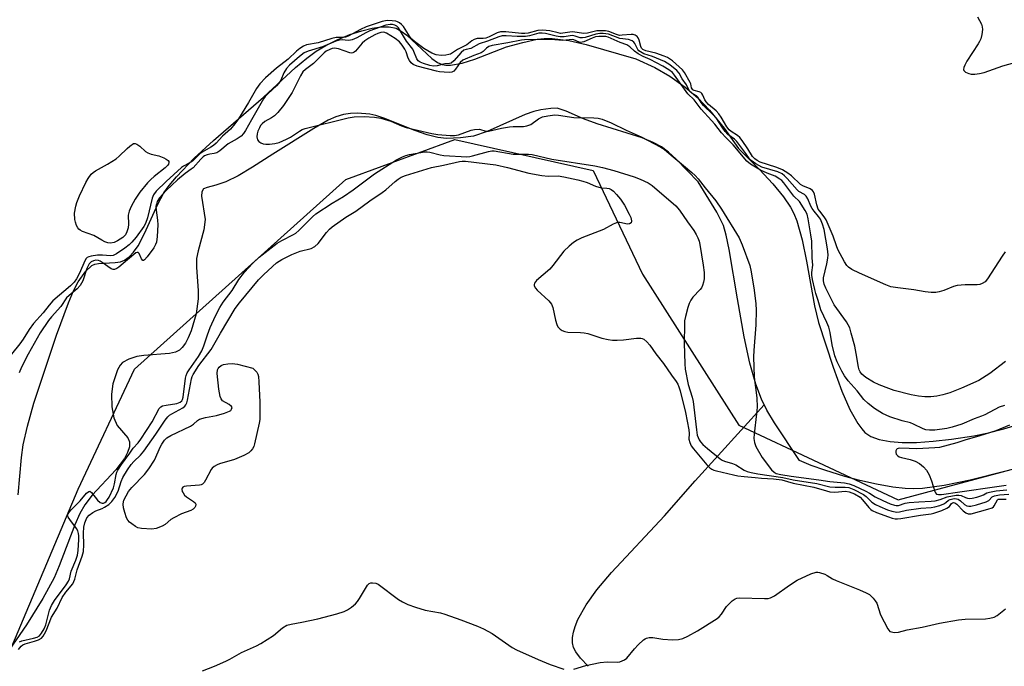
# Model space of a CAD drawing. Units: inches. Extents: x 1279769 to 1285769, y 581448 to 585448.
# Drawn here: x 1282881 to 1283193, y 582307 to 582512 of the extents above; entities that cross this region are included whole.
import ezdxf

# ---------------------------------------------------------------- set-up
doc = ezdxf.new("R2010")
doc.units = ezdxf.units.IN
doc.header["$MEASUREMENT"] = 0
for name, color, linetype in [('HYDRO-Single Line Stream', 4, 'Continuous'), ('HYDRO-Stream Poly Centerlines', 142, 'Continuous'), ('HYDRO-Water Body', 4, 'Continuous'), ('NTRL-Trees', 3, 'Continuous'), ('Undefined', 1, 'Continuous')]:
    doc.layers.add(name, color=color, linetype=linetype)

msp = doc.modelspace()

# ---------------------------------------------------------------- linework, layer by layer
at = {"layer": 'HYDRO-Single Line Stream'}
msp.add_lwpolyline([(1283060.86, 582307.01), (1283058.43, 582309.57), (1283056.92, 582311.58), (1283056.27, 582312.99), (1283055.95, 582314.51), (1283055.93, 582316.14), (1283056.19, 582317.86), (1283056.7, 582319.67), (1283057.59, 582321.86), (1283060.19, 582326.48), (1283063.63, 582331.27), (1283068.22, 582336.79), (1283085.06, 582354.78), (1283094.81, 582365.86), (1283116.68, 582389.98)], dxfattribs=at)
at = {"layer": 'HYDRO-Stream Poly Centerlines'}
for points in [[(1282880.17, 582361.39), (1282881.16, 582373.21), (1282881.72, 582377.3), (1282883.05, 582383.16), (1282885.14, 582390.47), (1282892.3, 582412.07), (1282896.04, 582422.32), (1282897.67, 582426.1), (1282899.15, 582428.96), (1282901.55, 582432.32), (1282903.51, 582434.17), (1282904.43, 582434.56), (1282905.58, 582434.8), (1282910.92, 582435.06), (1282912.56, 582435.3), (1282913.86, 582435.83), (1282915.33, 582436.88), (1282916.68, 582438.32), (1282918.15, 582440.39), (1282920.24, 582444.24), (1282924.42, 582453.56), (1282926.35, 582457.17), (1282928.03, 582459.54), (1282930.29, 582462.29), (1282935.99, 582468.19), (1282942.07, 582473.75), (1282957.93, 582487.49), (1282968.07, 582496.89), (1282971.64, 582499.91), (1282974.64, 582502.14), (1282977.64, 582503.96), (1282981.28, 582505.75), (1282985.29, 582507.39), (1282989.07, 582508.62), (1282992.43, 582509.42), (1282995.26, 582509.8), (1282997.8, 582509.81), (1282999.94, 582509.37), (1283001.59, 582508.51), (1283003.38, 582507.15), (1283011.34, 582499.78), (1283013.14, 582498.52), (1283014.53, 582497.87), (1283015.69, 582497.64), (1283017.27, 582497.63), (1283020.91, 582498.31), (1283024.89, 582499.62), (1283034.93, 582503.5), (1283040.16, 582504.92), (1283044.75, 582505.93), (1283046.93, 582506.17), (1283049.42, 582506.18), (1283054.71, 582505.5), (1283060.2, 582504.19), (1283076.03, 582499.74), (1283082.06, 582496.95), (1283086.82, 582494.19), (1283091.61, 582490.7), (1283095.69, 582487.3), (1283099.39, 582483.37), (1283103.96, 582477.72), (1283108.57, 582471.3), (1283115.19, 582464.64), (1283119.48, 582460.03), (1283122.84, 582455.92), (1283125.06, 582452.61), (1283126.08, 582450.59), (1283126.99, 582448.27), (1283128.73, 582442.25), (1283130.14, 582435.53), (1283132.69, 582421.31), (1283133.91, 582416.02), (1283138.57, 582401.91), (1283141.35, 582394.33), (1283143.89, 582388.49), (1283146.38, 582384), (1283147.6, 582382.33), (1283148.65, 582381.2), (1283150.53, 582379.92), (1283153.17, 582378.92), (1283156.61, 582378.27), (1283160.48, 582377.99), (1283164.96, 582378.02), (1283170.25, 582378.4), (1283176.03, 582379.08), (1283183.19, 582380.16), (1283187.33, 582380.98), (1283192.72, 582382.34), (1283206.03, 582386.32)], [(1283192.94, 582368.84), (1283182, 582366.09), (1283173.8, 582364.4), (1283166.87, 582363.46), (1283163.99, 582363.31), (1283161.38, 582363.38), (1283157.44, 582363.84), (1283152.26, 582364.76), (1283147.05, 582365.92), (1283142.31, 582367.2), (1283135.95, 582369.19), (1283131.58, 582370.74), (1283127.87, 582372.34), (1283119.99, 582384.2), (1283117.57, 582388.27), (1283115.79, 582391.7), (1283113.99, 582396.47), (1283112.15, 582403.21), (1283110.37, 582411.53), (1283108.23, 582423.55), (1283105.62, 582439.24), (1283104.65, 582443.77), (1283103.76, 582446.83), (1283101.71, 582451.01), (1283095.77, 582460.65), (1283088.76, 582467.88), (1283086.37, 582470.04), (1283084.13, 582471.75), (1283081.53, 582473.2), (1283078.03, 582474.62), (1283063.75, 582479.03), (1283059.42, 582480.64), (1283053.94, 582483.14), (1283051.02, 582484), (1283049, 582483.95), (1283045.88, 582483.5), (1283043.62, 582482.95), (1283040.88, 582482), (1283028.84, 582476.65), (1283024.54, 582475.19), (1283020.34, 582474.6), (1283015.95, 582474.4), (1283013.16, 582474.73), (1283009.79, 582475.62), (1283005.91, 582476.99), (1282996.07, 582480.88), (1282993.58, 582481.67), (1282991.6, 582482.1), (1282987.68, 582482.46), (1282985.48, 582482.4), (1282983.3, 582482.03), (1282980.86, 582481.27), (1282978.4, 582480.19), (1282973.85, 582477.64), (1282960.89, 582469.48), (1282954.48, 582465.31), (1282949.84, 582462.57), (1282946.03, 582460.71), (1282942.76, 582459.58), (1282940.03, 582458.89), (1282938.92, 582458.41), (1282938.33, 582457.51), (1282938.22, 582456.13), (1282939.45, 582448.68), (1282939.03, 582445.48), (1282937.2, 582438.77), (1282936.72, 582436.32), (1282936.67, 582433.59), (1282937.21, 582426.12), (1282937.25, 582423.55), (1282936.58, 582418.76), (1282935.04, 582413.43), (1282934.09, 582411.16), (1282933.17, 582409.47), (1282932.18, 582408.12), (1282931.31, 582407.31), (1282930.04, 582406.7), (1282928.07, 582406.24), (1282919.94, 582405.59), (1282917.75, 582405.25), (1282915.23, 582404.43), (1282913.24, 582403.4), (1282912.44, 582402.55), (1282911.59, 582401.02), (1282910.12, 582396.58), (1282909.68, 582393.38), (1282909.8, 582389.32), (1282910.45, 582385.8), (1282911.48, 582383.36), (1282914.9, 582379.43), (1282915.41, 582378.21), (1282915.41, 582376.59), (1282914.85, 582374.83), (1282913.83, 582372.97), (1282911.09, 582369.37), (1282903.64, 582361.31), (1282901.28, 582358.26), (1282899.72, 582355.45), (1282898.1, 582351.86), (1282893.13, 582338.91), (1282891.51, 582335.08), (1282888, 582328.52), (1282882.77, 582320.17), (1282876.22, 582310.69)]]:
    msp.add_lwpolyline(points, dxfattribs=at)
at = {"layer": 'HYDRO-Water Body'}
for points in [[(1282880.17, 582361.39, 0), (1282881.16, 582373.21, 0), (1282881.72, 582377.3, 0), (1282883.05, 582383.16, 0), (1282885.14, 582390.47, 0), (1282892.3, 582412.07, 0), (1282896.04, 582422.32, 0), (1282897.67, 582426.1, 0), (1282899.15, 582428.96, 0), (1282901.55, 582432.32, 0), (1282903.51, 582434.17, 0), (1282904.43, 582434.56, 0), (1282905.58, 582434.8, 0), (1282910.92, 582435.06, 0), (1282912.56, 582435.3, 0), (1282913.86, 582435.83, 0), (1282915.33, 582436.88, 0), (1282916.68, 582438.32, 0), (1282918.15, 582440.39, 0), (1282920.24, 582444.24, 0), (1282924.42, 582453.56, 0), (1282926.35, 582457.17, 0), (1282928.03, 582459.54, 0), (1282930.29, 582462.29, 0), (1282935.99, 582468.19, 0), (1282942.07, 582473.75, 0), (1282957.93, 582487.49, 0), (1282968.07, 582496.89, 0), (1282971.64, 582499.91, 0), (1282974.64, 582502.14, 0), (1282977.64, 582503.96, 0), (1282981.28, 582505.75, 0), (1282985.29, 582507.39, 0), (1282989.07, 582508.62, 0), (1282992.43, 582509.42, 0), (1282995.26, 582509.8, 0), (1282997.8, 582509.81, 0), (1282999.94, 582509.37, 0), (1283001.59, 582508.51, 0), (1283003.38, 582507.15, 0), (1283011.34, 582499.78, 0), (1283013.14, 582498.52, 0), (1283014.53, 582497.87, 0), (1283015.69, 582497.64, 0), (1283017.27, 582497.63, 0), (1283020.91, 582498.31, 0), (1283024.89, 582499.62, 0), (1283034.93, 582503.5, 0), (1283040.16, 582504.92, 0), (1283044.75, 582505.93, 0), (1283046.93, 582506.17, 0), (1283049.42, 582506.18, 0), (1283054.71, 582505.5, 0), (1283060.2, 582504.19, 0), (1283076.03, 582499.74, 0), (1283082.06, 582496.95, 0), (1283086.82, 582494.19, 0), (1283091.61, 582490.7, 0), (1283095.69, 582487.3, 0), (1283099.39, 582483.37, 0), (1283103.96, 582477.72, 0), (1283108.57, 582471.3, 0), (1283115.19, 582464.64, 0), (1283119.48, 582460.03, 0), (1283122.84, 582455.92, 0), (1283125.06, 582452.61, 0), (1283126.08, 582450.59, 0), (1283126.99, 582448.27, 0), (1283128.73, 582442.25, 0), (1283130.14, 582435.53, 0), (1283132.69, 582421.31, 0), (1283133.91, 582416.02, 0), (1283138.57, 582401.91, 0), (1283141.35, 582394.33, 0), (1283143.89, 582388.49, 0), (1283146.38, 582384, 0), (1283147.6, 582382.33, 0), (1283148.65, 582381.2, 0), (1283150.53, 582379.92, 0), (1283153.17, 582378.92, 0), (1283156.61, 582378.27, 0), (1283160.48, 582377.99, 0), (1283164.96, 582378.02, 0), (1283170.25, 582378.4, 0), (1283176.03, 582379.08, 0), (1283183.19, 582380.16, 0), (1283187.33, 582380.98, 0), (1283192.72, 582382.34, 0), (1283206.03, 582386.32, 0)], [(1283192.94, 582368.84, 0), (1283182, 582366.09, 0), (1283173.8, 582364.4, 0), (1283166.87, 582363.46, 0), (1283163.99, 582363.31, 0), (1283161.38, 582363.38, 0), (1283157.44, 582363.84, 0), (1283152.26, 582364.76, 0), (1283147.05, 582365.92, 0), (1283142.31, 582367.2, 0), (1283135.95, 582369.19, 0), (1283131.58, 582370.74, 0), (1283127.87, 582372.34, 0), (1283119.99, 582384.2, 0), (1283117.57, 582388.27, 0), (1283115.79, 582391.7, 0), (1283113.99, 582396.47, 0), (1283112.15, 582403.21, 0), (1283110.37, 582411.53, 0), (1283108.23, 582423.55, 0), (1283105.62, 582439.24, 0), (1283104.65, 582443.77, 0), (1283103.76, 582446.83, 0), (1283101.71, 582451.01, 0), (1283095.77, 582460.65, 0), (1283088.76, 582467.88, 0), (1283086.37, 582470.04, 0), (1283084.13, 582471.75, 0), (1283081.53, 582473.2, 0), (1283078.03, 582474.62, 0), (1283063.75, 582479.03, 0), (1283059.42, 582480.64, 0), (1283053.94, 582483.14, 0), (1283051.02, 582484, 0), (1283049, 582483.95, 0), (1283045.88, 582483.5, 0), (1283043.62, 582482.95, 0), (1283040.88, 582482, 0), (1283028.84, 582476.65, 0), (1283024.54, 582475.19, 0), (1283020.34, 582474.6, 0), (1283015.95, 582474.4, 0), (1283013.16, 582474.73, 0), (1283009.79, 582475.62, 0), (1283005.91, 582476.99, 0), (1282996.07, 582480.88, 0), (1282993.58, 582481.67, 0), (1282991.6, 582482.1, 0), (1282987.68, 582482.46, 0), (1282985.48, 582482.4, 0), (1282983.3, 582482.03, 0), (1282980.86, 582481.27, 0), (1282978.4, 582480.19, 0), (1282973.85, 582477.64, 0), (1282960.89, 582469.48, 0), (1282954.48, 582465.31, 0), (1282949.84, 582462.57, 0), (1282946.03, 582460.71, 0), (1282942.76, 582459.58, 0), (1282940.03, 582458.89, 0), (1282938.92, 582458.41, 0), (1282938.33, 582457.51, 0), (1282938.22, 582456.13, 0), (1282939.45, 582448.68, 0), (1282939.03, 582445.48, 0), (1282937.2, 582438.77, 0), (1282936.72, 582436.32, 0), (1282936.67, 582433.59, 0), (1282937.21, 582426.12, 0), (1282937.25, 582423.55, 0), (1282936.58, 582418.76, 0), (1282935.04, 582413.43, 0), (1282934.09, 582411.16, 0), (1282933.17, 582409.47, 0), (1282932.18, 582408.12, 0), (1282931.31, 582407.31, 0), (1282930.04, 582406.7, 0), (1282928.07, 582406.24, 0), (1282919.94, 582405.59, 0), (1282917.75, 582405.25, 0), (1282915.23, 582404.43, 0), (1282913.24, 582403.4, 0), (1282912.44, 582402.55, 0), (1282911.59, 582401.02, 0), (1282910.12, 582396.58, 0), (1282909.68, 582393.38, 0), (1282909.8, 582389.32, 0), (1282910.45, 582385.8, 0), (1282911.48, 582383.36, 0), (1282914.9, 582379.43, 0), (1282915.41, 582378.21, 0), (1282915.41, 582376.59, 0), (1282914.85, 582374.83, 0), (1282913.83, 582372.97, 0), (1282911.09, 582369.37, 0), (1282903.64, 582361.31, 0), (1282901.28, 582358.26, 0), (1282899.72, 582355.45, 0), (1282898.1, 582351.86, 0), (1282893.13, 582338.91, 0), (1282891.51, 582335.08, 0), (1282888, 582328.52, 0), (1282882.77, 582320.17, 0), (1282876.22, 582310.69, 0)]]:
    msp.add_polyline3d(points, dxfattribs=at)
at = {"layer": 'NTRL-Trees'}
msp.add_lwpolyline([(1282247.2, 581820.09), (1282291.75, 581784.96), (1282337.79, 581788.93), (1282408.77, 581843.17), (1282460.12, 581887.6), (1282515.11, 581965.96), (1282545.69, 581998.28), (1282577.43, 582036.36), (1282616.09, 582077.9), (1282646.1, 582115.41), (1282687.64, 582140.22), (1282780.31, 582201.04), (1282832.82, 582242.01), (1282877.25, 582311.25), (1282899.18, 582363.18), (1282917.07, 582401.27), (1282984, 582461.39), (1283018.62, 582474.09), (1283062.48, 582464.28), (1283078.06, 582431.39), (1283108.64, 582383.5), (1283159.18, 582359.84), (1283232.47, 582379.46)], dxfattribs=at)
at = {"layer": 'Undefined'}
for points, elevation in [([(1283193.12, 582438.52), (1283192.1, 582437.07), (1283187.47, 582429.87), (1283186.74, 582428.99), (1283185.83, 582428.38), (1283185.05, 582428.11), (1283184.21, 582428), (1283180.43, 582428.02), (1283177.83, 582427.79), (1283176.75, 582427.47), (1283173.6, 582426.22), (1283172.22, 582425.83), (1283171.09, 582425.62), (1283169.68, 582425.61), (1283167.7, 582425.77), (1283164.14, 582426.44), (1283159.06, 582427.01), (1283156.81, 582427.41), (1283155.31, 582427.97), (1283146.86, 582431.71), (1283144.51, 582432.86), (1283143.43, 582433.59), (1283142.91, 582434.15), (1283142.15, 582435.29), (1283140.08, 582439.21), (1283139.59, 582440.41), (1283138.61, 582443.47), (1283136.35, 582448.58), (1283135.75, 582449.57), (1283134.28, 582451.34), (1283133.83, 582452.04), (1283133.38, 582453.37), (1283132.61, 582456.73), (1283132.32, 582457.49), (1283132.01, 582457.96), (1283131.28, 582458.47), (1283128.97, 582459.46), (1283128.24, 582459.86), (1283125.32, 582462.63), (1283124.18, 582463.44), (1283122.52, 582464.47), (1283121.77, 582464.85), (1283120.42, 582465.36), (1283115.44, 582466.95), (1283114.43, 582467.43), (1283113.7, 582467.94), (1283113.03, 582468.72), (1283111.52, 582471.1), (1283109.72, 582473.75), (1283108.99, 582474.69), (1283108.25, 582475.35), (1283106.18, 582476.6), (1283105.54, 582477.15), (1283104.8, 582478.15), (1283103.09, 582481.14), (1283102.34, 582482.26), (1283101.46, 582483.17), (1283099.08, 582485.23), (1283098.29, 582486.03), (1283097.84, 582486.68), (1283097.27, 582488.17), (1283096.9, 582488.73), (1283096.55, 582489.01), (1283096.12, 582489.2), (1283094.47, 582489.68), (1283094.05, 582489.91), (1283093.81, 582490.14), (1283093.62, 582490.5), (1283093.38, 582491.72), (1283093.17, 582492.2), (1283091.44, 582495.35), (1283090.83, 582496.16), (1283087.6, 582499.02), (1283086.68, 582499.72), (1283086.03, 582500.11), (1283084.93, 582500.57), (1283082.32, 582501.46), (1283079.19, 582502.19), (1283078.17, 582502.62), (1283077.78, 582503.06), (1283077.56, 582503.56), (1283077.05, 582505.56), (1283076.76, 582506.35), (1283076.38, 582506.81), (1283075.73, 582507.19), (1283075.15, 582507.38), (1283074.55, 582507.45), (1283071.68, 582507.15), (1283070.83, 582507.14), (1283069.81, 582507.38), (1283067.45, 582508.33), (1283066.39, 582508.53), (1283065.03, 582508.62), (1283063.67, 582508.52), (1283060.66, 582507.85), (1283059.43, 582507.71), (1283056.05, 582508.26), (1283055.02, 582508.19), (1283052.85, 582507.79), (1283052.13, 582507.77), (1283051.35, 582507.9), (1283048.74, 582508.6), (1283046.37, 582508.79), (1283044.91, 582508.7), (1283041.83, 582507.88), (1283040.81, 582507.71), (1283039.7, 582507.74), (1283034.79, 582508.25), (1283033.06, 582508.26), (1283032, 582507.96), (1283029.44, 582506.7), (1283028.41, 582506.28), (1283027.54, 582506.11), (1283025.67, 582506.09), (1283024.7, 582505.82), (1283023.99, 582505.4), (1283022.37, 582504.17), (1283019.48, 582502.67), (1283017.22, 582501.21), (1283016.68, 582501.02), (1283015.76, 582500.85), (1283014.22, 582500.72), (1283012.65, 582500.96), (1283011.34, 582501.48), (1283008.8, 582503.01), (1283005.82, 582505.19), (1283005.01, 582505.89), (1283004.41, 582506.52), (1283002.29, 582509.97), (1283001.73, 582510.58), (1283001.09, 582511.08), (1283000.38, 582511.47), (1282999.85, 582511.63), (1282998.75, 582511.79), (1282997.34, 582511.85), (1282996.58, 582511.77), (1282995.59, 582511.53), (1282990.5, 582509.8), (1282988.64, 582508.95), (1282984.73, 582506.9), (1282983.94, 582506.57), (1282983.12, 582506.46), (1282981, 582506.42), (1282979.62, 582506.18), (1282975.21, 582504.76), (1282971.59, 582504.12), (1282970.61, 582503.69), (1282969.46, 582502.97), (1282968.38, 582502.12), (1282965.77, 582499.56), (1282962.09, 582496.76), (1282958.61, 582493.62), (1282956.75, 582491.76), (1282955.73, 582490.32), (1282953.21, 582485.82), (1282950.03, 582480.69), (1282948.84, 582479.04), (1282947.43, 582477.42), (1282944.94, 582475.14), (1282942.88, 582472.96), (1282942.08, 582472.22), (1282941.25, 582471.66), (1282938.43, 582470.06), (1282937.78, 582469.55), (1282935.38, 582467.27), (1282934.4, 582466.64), (1282932.53, 582465.64), (1282931.94, 582465.22), (1282927.07, 582460.83), (1282923.87, 582457.77), (1282923.03, 582456.56), (1282922.58, 582455.49), (1282921.17, 582449.3), (1282920.51, 582447.42), (1282919.98, 582446.48), (1282917.54, 582443.09), (1282916.21, 582441.5), (1282915.37, 582440.72), (1282913.99, 582439.68), (1282911.31, 582437.88), (1282910.25, 582437.36), (1282909.46, 582437.24), (1282906.83, 582437.46), (1282905.34, 582437.46), (1282903.31, 582437.13), (1282902.5, 582436.89), (1282902.03, 582436.64), (1282901.71, 582436.33), (1282901.29, 582435.65), (1282899.6, 582431.7), (1282898.65, 582429.94), (1282897.93, 582428.85), (1282896.73, 582427.68), (1282891.09, 582422.89), (1282889.95, 582421.6), (1282888.04, 582419.11), (1282884.95, 582415.73), (1282883.64, 582413.85), (1282881.75, 582410.79), (1282880.68, 582409.29), (1282878.03, 582406.07)], 420), ([(1283184.34, 582513), (1283185.56, 582510.66), (1283185.82, 582509.86), (1283185.86, 582509.04), (1283185.65, 582507.37), (1283185.34, 582506), (1283185.01, 582505.21), (1283184.57, 582504.44), (1283180.98, 582498.94), (1283180.28, 582497.69), (1283180, 582496.98), (1283179.89, 582496.32), (1283180.03, 582495.94), (1283180.56, 582495.48), (1283181.54, 582495.02), (1283182.36, 582494.83), (1283183.53, 582494.83), (1283185.01, 582495), (1283186.41, 582495.37), (1283192.39, 582497.45), (1283198.08, 582499.1)], 420), ([(1283193.2, 582403.72), (1283188.26, 582399.93), (1283184.75, 582397.69), (1283179.29, 582395.21), (1283175.54, 582393.78), (1283173.38, 582393.15), (1283171.47, 582392.7), (1283169.53, 582392.44), (1283167.61, 582392.45), (1283165.66, 582392.66), (1283163.33, 582393.13), (1283157.88, 582394.52), (1283156.19, 582395.09), (1283153.16, 582396.29), (1283151.34, 582397.16), (1283148.91, 582398.59), (1283147.67, 582399.64), (1283147.09, 582400.45), (1283146.84, 582401.06), (1283146.62, 582401.9), (1283145.88, 582406.25), (1283145.41, 582408.54), (1283144.32, 582412.71), (1283143.8, 582414.32), (1283143.36, 582415.27), (1283142.75, 582416.27), (1283138.9, 582421.71), (1283136.21, 582427), (1283135.69, 582428.22), (1283135.48, 582429.27), (1283135.52, 582430.2), (1283136.6, 582434.67), (1283136.91, 582436.42), (1283137, 582437.52), (1283136.81, 582439.45), (1283135.7, 582445.6), (1283135.22, 582447.28), (1283134.52, 582448.86), (1283133.93, 582449.7), (1283132.51, 582451.33), (1283131.86, 582452.2), (1283131.48, 582452.93), (1283130.54, 582455.25), (1283130, 582456.15), (1283129.42, 582456.66), (1283127.69, 582457.62), (1283127.1, 582458.09), (1283123.97, 582461.75), (1283123.15, 582462.58), (1283122.35, 582463.23), (1283121, 582463.87), (1283115.92, 582465.36), (1283113.99, 582466.42), (1283112.53, 582467.46), (1283112.04, 582468), (1283110.88, 582469.64), (1283108, 582473.44), (1283107.27, 582474.16), (1283105.21, 582475.74), (1283104.33, 582476.65), (1283103.56, 582477.66), (1283102.24, 582479.83), (1283101.52, 582480.84), (1283100.35, 582482.16), (1283097.42, 582484.92), (1283096.75, 582485.81), (1283095.67, 582487.53), (1283095.19, 582487.94), (1283093.75, 582488.78), (1283093.1, 582489.34), (1283092.65, 582490.02), (1283092.03, 582491.48), (1283090.67, 582493.34), (1283089.68, 582495.18), (1283089.01, 582495.95), (1283086.82, 582497.81), (1283085.05, 582498.87), (1283081.3, 582500.48), (1283078.53, 582501.31), (1283077.44, 582501.87), (1283076.95, 582502.24), (1283076.58, 582502.64), (1283075.68, 582504.6), (1283075.38, 582505.01), (1283074.82, 582505.43), (1283073.66, 582505.86), (1283070.88, 582506.17), (1283067.29, 582507.47), (1283066.5, 582507.64), (1283065.66, 582507.73), (1283064.59, 582507.7), (1283063.28, 582507.5), (1283059.87, 582506.46), (1283059.07, 582506.31), (1283058.31, 582506.39), (1283056.78, 582506.9), (1283055.97, 582507.05), (1283055.12, 582506.99), (1283053.22, 582506.65), (1283051.99, 582506.64), (1283050.72, 582506.88), (1283047.39, 582507.71), (1283046.25, 582507.87), (1283045.19, 582507.79), (1283042.28, 582506.95), (1283040.99, 582506.75), (1283038.38, 582506.75), (1283034.91, 582506.98), (1283033.6, 582506.95), (1283032.57, 582506.7), (1283028.91, 582505.3), (1283026.29, 582504.48), (1283023.71, 582502.97), (1283022.14, 582502.66), (1283021.45, 582502.42), (1283020.58, 582501.72), (1283018.26, 582499.02), (1283017.41, 582498.35), (1283016.95, 582498.21), (1283015.39, 582498.1), (1283012.96, 582497.48), (1283011.84, 582497.38), (1283010.63, 582497.6), (1283008.66, 582498.22), (1283007.59, 582498.65), (1283007, 582499.04), (1283006.56, 582499.67), (1283005.64, 582501.98), (1283005.25, 582502.71), (1283003.27, 582505.32), (1283000.69, 582509.47), (1283000.18, 582510.03), (1282999.57, 582510.41), (1282998.86, 582510.59), (1282998.1, 582510.62), (1282996.73, 582510.32), (1282991.66, 582508.52), (1282990.42, 582507.96), (1282987.55, 582506.4), (1282986.01, 582505.73), (1282985.48, 582505.58), (1282984.82, 582505.51), (1282982.85, 582505.74), (1282981.92, 582505.65), (1282980.87, 582505.28), (1282976.65, 582503.48), (1282972.1, 582502.16), (1282970.77, 582501.58), (1282969.29, 582500.45), (1282966.15, 582497.64), (1282965.17, 582496.61), (1282964.34, 582495.24), (1282963.37, 582492.9), (1282962.82, 582491.94), (1282962.04, 582491.13), (1282959.25, 582488.59), (1282958.45, 582487.72), (1282957.93, 582487), (1282954.07, 582480.36), (1282952.19, 582476.95), (1282951.55, 582476.03), (1282950.8, 582475.17), (1282949.62, 582474.31), (1282946.76, 582472.77), (1282944.05, 582470.54), (1282943.09, 582469.91), (1282942.29, 582469.64), (1282940.86, 582469.42), (1282940.03, 582469.22), (1282939.26, 582468.88), (1282938.84, 582468.59), (1282938.05, 582467.85), (1282935.67, 582465.17), (1282935.04, 582464.67), (1282933.07, 582463.36), (1282930.64, 582461.32), (1282927.01, 582457.94), (1282924.96, 582455.62), (1282924.22, 582454.44), (1282923.97, 582453.64), (1282923.83, 582452.81), (1282923.87, 582451.67), (1282924.28, 582448.53), (1282924.37, 582447.09), (1282924.26, 582443.3), (1282924.01, 582441.58), (1282923.73, 582440.78), (1282923.15, 582439.78), (1282921.05, 582436.92), (1282920.19, 582435.91), (1282919.88, 582435.69), (1282919.61, 582435.74), (1282919.26, 582436.25), (1282918.5, 582437.91), (1282918.19, 582438.25), (1282917.88, 582438.3), (1282917.41, 582438.11), (1282916.77, 582437.65), (1282912.08, 582433.66), (1282911.37, 582433.17), (1282910.66, 582432.85), (1282910.22, 582432.85), (1282909.6, 582433.1), (1282906.82, 582435.11), (1282906.1, 582435.52), (1282905.59, 582435.71), (1282904.8, 582435.8), (1282904, 582435.66), (1282903.3, 582435.33), (1282902.62, 582434.65), (1282901.86, 582433.18), (1282900.6, 582429.23), (1282900.26, 582428.5), (1282899.82, 582427.78), (1282898.84, 582426.72), (1282896.31, 582424.66), (1282895.49, 582423.85), (1282893.62, 582421.1), (1282890.71, 582417.89), (1282889.72, 582416.69), (1282887.16, 582412.82), (1282883.34, 582406), (1282881.21, 582401.88), (1282880.45, 582400.08)], 418), ([(1283192.84, 582389.77), (1283191.21, 582389.23), (1283186.7, 582386.74), (1283185.64, 582386.31), (1283183.28, 582385.54), (1283179.36, 582383.77), (1283176.31, 582382.82), (1283174.63, 582382.42), (1283170.81, 582381.88), (1283169.1, 582381.86), (1283167.95, 582382.06), (1283167.11, 582382.31), (1283164.08, 582383.84), (1283163.06, 582384.26), (1283160.41, 582384.88), (1283156.48, 582386.16), (1283154.22, 582387.23), (1283151.7, 582388.83), (1283149.65, 582390.39), (1283148.33, 582391.65), (1283146.14, 582394.36), (1283143.31, 582397.59), (1283142.17, 582399.17), (1283141.27, 582400.58), (1283139.82, 582403.63), (1283139.11, 582405.5), (1283138.29, 582408.99), (1283137.64, 582412.87), (1283137.2, 582414.56), (1283136.6, 582416.11), (1283134.66, 582420.12), (1283133.84, 582423.09), (1283133.07, 582425.22), (1283132.71, 582426.53), (1283131.99, 582429.66), (1283131.77, 582431.06), (1283131.78, 582431.89), (1283132.06, 582434.26), (1283131.91, 582436.6), (1283131.78, 582441.85), (1283131.52, 582443.91), (1283130.63, 582448.93), (1283130.28, 582450.37), (1283129.67, 582451.63), (1283127.92, 582454.41), (1283126.11, 582456.18), (1283122.95, 582460.31), (1283122.27, 582461.05), (1283121.69, 582461.56), (1283120.19, 582462.44), (1283117.64, 582463.39), (1283115.47, 582464.41), (1283112.39, 582466.24), (1283111.15, 582467.21), (1283106.8, 582472.43), (1283104.51, 582474.7), (1283103.15, 582476.19), (1283101.02, 582478.99), (1283100.02, 582480.18), (1283096.73, 582483.69), (1283094.47, 582486.7), (1283092.52, 582488.61), (1283088.3, 582494.56), (1283087.59, 582495.34), (1283086.42, 582496.25), (1283084.51, 582497.38), (1283080.48, 582499.45), (1283078.3, 582500.41), (1283076.78, 582501.26), (1283075.52, 582502.12), (1283074.12, 582503.53), (1283073.11, 582504.12), (1283071.03, 582504.88), (1283067.23, 582506.53), (1283066.47, 582506.73), (1283065.73, 582506.82), (1283064.28, 582506.79), (1283063.17, 582506.62), (1283062.1, 582506.24), (1283059.47, 582505.13), (1283058.45, 582504.89), (1283057.97, 582504.95), (1283056.38, 582505.73), (1283055.79, 582505.84), (1283052.88, 582505.51), (1283049.02, 582505.78), (1283040.72, 582505.76), (1283039.7, 582505.66), (1283035.41, 582504.78), (1283030.45, 582503.88), (1283029.36, 582503.56), (1283028.68, 582503.12), (1283027.57, 582502), (1283026.97, 582501.58), (1283024.59, 582500.77), (1283021.13, 582499.24), (1283020.32, 582498.5), (1283018.8, 582496.42), (1283018.25, 582495.8), (1283017.68, 582495.42), (1283016.94, 582495.32), (1283015.26, 582495.51), (1283013.69, 582495.58), (1283012.76, 582495.74), (1283006.68, 582497.34), (1283005.34, 582497.86), (1283004.72, 582498.42), (1283004.24, 582499.12), (1283003.84, 582499.9), (1283003.15, 582501.87), (1283002.75, 582502.72), (1283001.89, 582504.03), (1283001.02, 582505.07), (1282999.63, 582506.13), (1282996.91, 582507.86), (1282996.13, 582508.12), (1282995.17, 582508.06), (1282994.2, 582507.74), (1282993.22, 582507.27), (1282991.29, 582506.2), (1282990.1, 582505.42), (1282989.22, 582504.64), (1282987.09, 582502.16), (1282986.68, 582501.8), (1282986.24, 582501.58), (1282985.76, 582501.54), (1282985.25, 582501.63), (1282981.72, 582502.84), (1282980.46, 582503.08), (1282979.71, 582502.99), (1282978.91, 582502.68), (1282977.83, 582502.1), (1282977.12, 582501.57), (1282973.81, 582498.19), (1282971.24, 582496.33), (1282970.44, 582495.55), (1282969.68, 582494.31), (1282966.97, 582488.98), (1282964.25, 582484.87), (1282962.44, 582482.63), (1282961.44, 582481.63), (1282960.51, 582481.02), (1282958.3, 582479.79), (1282957.46, 582479.11), (1282957.02, 582478.52), (1282956.62, 582477.83), (1282956.15, 582476.74), (1282955.89, 582475.9), (1282955.81, 582475), (1282956.05, 582474.04), (1282956.47, 582473.44), (1282957.11, 582473.02), (1282957.85, 582472.74), (1282958.67, 582472.62), (1282959.82, 582472.67), (1282961.56, 582472.87), (1282962.94, 582473.2), (1282965.25, 582474.18), (1282966.48, 582474.88), (1282969.34, 582476.79), (1282970.22, 582477.24), (1282971.17, 582477.58), (1282984.75, 582480.98), (1282986.7, 582481.27), (1282989.85, 582481.43), (1282993.11, 582481.23), (1282995.16, 582480.86), (1282998.31, 582479.95), (1283001.69, 582478.48), (1283003.18, 582477.94), (1283006.75, 582477.03), (1283011.26, 582475.99), (1283013.21, 582475.68), (1283017.15, 582475.38), (1283018.48, 582475.37), (1283019.77, 582475.63), (1283023.78, 582477.06), (1283024.85, 582477.31), (1283026.43, 582477.36), (1283028.44, 582476.77), (1283029.22, 582476.75), (1283033.38, 582477.69), (1283035.98, 582478.16), (1283037.14, 582478.24), (1283040.36, 582478.27), (1283041.44, 582478.4), (1283042.65, 582478.83), (1283045.17, 582480.63), (1283046.43, 582481.28), (1283048.07, 582481.66), (1283050.32, 582481.88), (1283051.47, 582481.78), (1283056.34, 582481.05), (1283062.66, 582480.97), (1283064, 582480.83), (1283065.31, 582480.53), (1283068.2, 582479.34), (1283072.95, 582477.09), (1283077.73, 582475), (1283083.95, 582471.63), (1283084.93, 582470.99), (1283085.84, 582470.28), (1283093.71, 582463.67), (1283094.76, 582462.71), (1283095.73, 582461.65), (1283097.97, 582458.76), (1283101.39, 582454.61), (1283103.2, 582452.04), (1283108.79, 582442.96), (1283109.75, 582440.65), (1283112.12, 582434.11), (1283112.58, 582432.13), (1283113.47, 582426.37), (1283114.01, 582421.94), (1283114.16, 582419.94), (1283114.08, 582415.35), (1283113.42, 582407.21), (1283113.35, 582405.17), (1283113.53, 582398.73), (1283114.36, 582392.13), (1283114.43, 582389.17), (1283114.29, 582387.1), (1283113.51, 582380.7), (1283113.45, 582379.29), (1283113.65, 582377.98), (1283114.06, 582376.72), (1283116.01, 582373.24), (1283119.03, 582369.31), (1283119.86, 582368.54), (1283120.53, 582368.21), (1283121.92, 582367.85), (1283125.2, 582367.36), (1283134.04, 582366.19), (1283137.55, 582365.63), (1283142.16, 582365.18), (1283143.68, 582364.9), (1283145.13, 582364.38), (1283148.88, 582362.56), (1283150.05, 582361.94), (1283151.91, 582360.8), (1283154.33, 582359.59), (1283156.62, 582358.57), (1283158, 582358.08), (1283158.55, 582357.99), (1283159.3, 582358.06), (1283161.41, 582358.71), (1283162.66, 582358.95), (1283165.76, 582359.23), (1283169.67, 582359.35), (1283170.92, 582359.47), (1283172.46, 582359.88), (1283174.7, 582360.78), (1283177.56, 582361.27), (1283178.4, 582361.31), (1283179.11, 582361.2), (1283180.52, 582360.52), (1283181.11, 582360.32), (1283181.78, 582360.27), (1283182.64, 582360.34), (1283184.08, 582360.63), (1283185.43, 582361.04), (1283186.18, 582361.37), (1283187.32, 582362.05), (1283188.09, 582362.3), (1283190.25, 582362.67), (1283193.61, 582363.01)], 416), ([(1282880.59, 582314.83), (1282881.33, 582315.13), (1282885.03, 582315.93), (1282886.12, 582316.25), (1282886.93, 582316.73), (1282887.54, 582317.49), (1282888.39, 582318.94), (1282888.94, 582320.21), (1282890.09, 582324.79), (1282890.69, 582326.28), (1282891.7, 582327.93), (1282895.34, 582332.83), (1282896.11, 582334.05), (1282896.36, 582334.73), (1282896.96, 582337.24), (1282898.41, 582340.68), (1282898.92, 582342.22), (1282899.15, 582343.77), (1282899.4, 582347.22), (1282899.41, 582348.37), (1282899.31, 582349.18), (1282899.06, 582349.95), (1282898.63, 582350.72), (1282896.47, 582353.59), (1282896.02, 582354.29), (1282895.82, 582354.99), (1282895.95, 582355.41), (1282896.38, 582356.03), (1282896.93, 582356.65), (1282899.83, 582359.5), (1282901.81, 582361.92), (1282902.53, 582362.5), (1282902.83, 582362.53), (1282903.38, 582362.17), (1282905.34, 582359.69), (1282906.15, 582358.96), (1282906.79, 582358.75), (1282907.22, 582358.78), (1282907.63, 582358.96), (1282908, 582359.26), (1282908.51, 582359.93), (1282908.95, 582360.69), (1282910.33, 582363.58), (1282910.71, 582364.93), (1282911.16, 582367.84), (1282911.38, 582368.54), (1282911.71, 582369.21), (1282912.9, 582371.03), (1282915.52, 582374.61), (1282916.55, 582376.2), (1282918.2, 582377.85), (1282919.07, 582379.04), (1282922.63, 582384.58), (1282924.86, 582388.74), (1282925.35, 582389.27), (1282925.93, 582389.58), (1282927.02, 582389.84), (1282930.47, 582390.36), (1282931.48, 582390.78), (1282932.01, 582391.25), (1282932.23, 582391.64), (1282932.45, 582392.41), (1282933.22, 582398.45), (1282933.4, 582399.3), (1282933.72, 582400.09), (1282934.32, 582401.07), (1282937.28, 582405.23), (1282938.37, 582407.05), (1282939.05, 582408.64), (1282940.17, 582412.17), (1282941.06, 582414.48), (1282942.67, 582418.14), (1282944.11, 582420.85), (1282945.16, 582422.49), (1282947.97, 582426.2), (1282950.13, 582429.67), (1282951.87, 582431.99), (1282954.4, 582434.82), (1282956.52, 582436.79), (1282962.22, 582441.2), (1282963.73, 582442.06), (1282967.44, 582443.95), (1282968.18, 582444.41), (1282969.14, 582445.25), (1282973.41, 582449.57), (1282974.51, 582450.53), (1282979.7, 582453.88), (1282983.3, 582456.07), (1282986.39, 582458.12), (1282993.12, 582463.17), (1283000.15, 582467.67), (1283001.98, 582468.64), (1283003.07, 582469.04), (1283004.19, 582469.33), (1283008.95, 582470.2), (1283009.8, 582470.22), (1283010.65, 582470.12), (1283013.94, 582469.27), (1283015.07, 582469.06), (1283022.4, 582468.6), (1283023.38, 582468.69), (1283024.22, 582468.88), (1283029.22, 582470.34), (1283030.28, 582470.49), (1283031.09, 582470.47), (1283037.06, 582469.5), (1283038.51, 582469.42), (1283041.93, 582469.43), (1283043.13, 582469.33), (1283049.38, 582467.84), (1283062.95, 582465.74), (1283065.45, 582465.27), (1283069.03, 582464.31), (1283075.45, 582462.26), (1283077.37, 582461.54), (1283079.95, 582460.35), (1283081.15, 582459.53), (1283088.62, 582453.07), (1283089.83, 582451.66), (1283092.36, 582447.98), (1283094.37, 582445.21), (1283095.17, 582443.98), (1283095.66, 582442.96), (1283096.04, 582441.9), (1283096.29, 582440.75), (1283097.33, 582434.28), (1283097.61, 582431.93), (1283097.68, 582430.76), (1283097.62, 582429.92), (1283097.43, 582428.84), (1283097.14, 582427.79), (1283096.81, 582427.08), (1283096.36, 582426.48), (1283094.08, 582424.07), (1283093.46, 582423.12), (1283092.92, 582422.11), (1283092.43, 582420.77), (1283091.74, 582418), (1283091.47, 582416.6), (1283091.39, 582415.41), (1283091.33, 582409.52), (1283091.5, 582402.99), (1283091.62, 582401.21), (1283092.63, 582396.38), (1283093.87, 582392.36), (1283094.2, 582390.99), (1283095.19, 582382.05), (1283095.46, 582380.33), (1283095.71, 582379.57), (1283096.06, 582378.86), (1283096.53, 582378.2), (1283097.27, 582377.39), (1283098.68, 582376.06), (1283102.7, 582372.82), (1283103.39, 582372.39), (1283104.08, 582372.08), (1283106.6, 582371.29), (1283107.66, 582370.88), (1283110.35, 582369.26), (1283111.31, 582368.84), (1283112.51, 582368.52), (1283114.69, 582368.11), (1283122.55, 582366.95), (1283125.84, 582366.2), (1283133.42, 582365.01), (1283137.5, 582363.99), (1283139.17, 582363.82), (1283142.33, 582363.88), (1283143.58, 582363.69), (1283145.15, 582363.08), (1283148.23, 582361.49), (1283149.02, 582360.9), (1283150.81, 582359.07), (1283152.02, 582358.3), (1283153.37, 582357.66), (1283155.84, 582356.69), (1283157.21, 582356.23), (1283158.24, 582356), (1283158.78, 582355.95), (1283159.62, 582356.02), (1283161.77, 582356.52), (1283166.39, 582357.17), (1283169.63, 582357.37), (1283170.79, 582357.55), (1283172.4, 582358.05), (1283173.68, 582358.57), (1283174.31, 582358.93), (1283175.18, 582359.69), (1283175.62, 582359.92), (1283176.91, 582360.2), (1283177.66, 582360.18), (1283178.21, 582359.99), (1283178.91, 582359.51), (1283180.24, 582358.35), (1283180.95, 582357.92), (1283181.57, 582357.78), (1283182.2, 582357.8), (1283184.03, 582358.21), (1283187.05, 582359.14), (1283187.9, 582359.65), (1283188.94, 582360.78), (1283189.67, 582361.13), (1283191.3, 582361.42), (1283194.28, 582361.58)], 418), ([(1282880.27, 582312.37), (1282881.05, 582313.39), (1282881.66, 582313.86), (1282882.36, 582314.16), (1282885.31, 582314.98), (1282886.61, 582315.45), (1282887.53, 582315.97), (1282888.07, 582316.53), (1282888.52, 582317.28), (1282889.01, 582318.31), (1282890.68, 582322.63), (1282892.49, 582325.5), (1282894.13, 582328.85), (1282895.26, 582330.53), (1282897.43, 582333.21), (1282897.83, 582333.9), (1282898.14, 582334.64), (1282898.86, 582337.59), (1282900.38, 582341.93), (1282900.8, 582343.46), (1282900.98, 582345.59), (1282900.86, 582349.23), (1282900.91, 582351.18), (1282901.23, 582352.56), (1282901.94, 582354.14), (1282902.64, 582355), (1282903.76, 582355.82), (1282904.73, 582356.36), (1282906.75, 582357.09), (1282907.48, 582357.45), (1282908.86, 582358.36), (1282909.83, 582359.29), (1282910.79, 582360.6), (1282911.85, 582362.52), (1282912.81, 582365.58), (1282913.34, 582366.92), (1282914.81, 582369.31), (1282915.95, 582370.98), (1282916.81, 582372), (1282918.89, 582373.96), (1282920.02, 582375.25), (1282923.79, 582380.6), (1282926.79, 582385.08), (1282927.58, 582386.1), (1282928.15, 582386.62), (1282928.81, 582387.08), (1282932.3, 582389.02), (1282932.97, 582389.56), (1282933.27, 582389.94), (1282933.61, 582390.61), (1282933.85, 582391.43), (1282935.09, 582398.17), (1282935.33, 582398.9), (1282935.67, 582399.61), (1282937.47, 582402.44), (1282941.3, 582407.46), (1282944.25, 582412.72), (1282948.97, 582420.47), (1282950.3, 582422.3), (1282956.31, 582429.59), (1282958, 582431.24), (1282962.08, 582434.96), (1282963.76, 582436.05), (1282966.86, 582437.66), (1282969.55, 582438.69), (1282972.99, 582439.54), (1282974.22, 582440.2), (1282975.27, 582441.12), (1282977.9, 582444.57), (1282978.87, 582445.65), (1282979.73, 582446.43), (1282984.06, 582449.44), (1282987.25, 582451.41), (1282991.68, 582454.62), (1282995.59, 582457.31), (1282996.69, 582458.18), (1282999.66, 582460.82), (1283000.65, 582461.57), (1283001.58, 582462.15), (1283002.91, 582462.69), (1283011.22, 582465.2), (1283014.99, 582465.93), (1283020.08, 582467.11), (1283020.89, 582467.2), (1283021.96, 582467.18), (1283031.58, 582466.02), (1283035.25, 582465.2), (1283042.09, 582463.46), (1283046.16, 582462.73), (1283048.22, 582462.49), (1283051.4, 582462.57), (1283053.16, 582462.29), (1283057.55, 582461.36), (1283059.22, 582460.92), (1283060.52, 582460.47), (1283063.22, 582459.31), (1283064.29, 582458.94), (1283065.04, 582458.8), (1283066.78, 582458.68), (1283067.52, 582458.55), (1283068.21, 582458.26), (1283068.87, 582457.76), (1283069.86, 582456.71), (1283071.17, 582455.16), (1283071.81, 582454.27), (1283072.39, 582453.28), (1283073.9, 582450.47), (1283074.42, 582449.33), (1283074.66, 582448.29), (1283074.65, 582448.06), (1283074.49, 582447.7), (1283074.01, 582447.38), (1283073.38, 582447.28), (1283070.88, 582447.8), (1283070.37, 582447.82), (1283069.83, 582447.7), (1283068.79, 582447.24), (1283065.71, 582445.58), (1283058.9, 582442.9), (1283057.39, 582442.14), (1283056.19, 582441.43), (1283054.83, 582440.31), (1283053.14, 582438.64), (1283049.68, 582434.16), (1283048.72, 582433.03), (1283044.44, 582429.37), (1283043.84, 582428.53), (1283043.73, 582428.08), (1283043.78, 582427.65), (1283044.14, 582426.97), (1283044.69, 582426.32), (1283048.35, 582422.93), (1283049.26, 582421.85), (1283049.66, 582420.79), (1283050.52, 582416.78), (1283050.94, 582415.45), (1283051.28, 582414.74), (1283051.58, 582414.32), (1283051.97, 582413.96), (1283052.66, 582413.52), (1283053.43, 582413.21), (1283054.47, 582413.02), (1283058.48, 582412.93), (1283059.62, 582412.83), (1283060.74, 582412.55), (1283065.17, 582411.14), (1283067.17, 582410.71), (1283068.61, 582410.48), (1283070.06, 582410.45), (1283072.1, 582410.53), (1283076.19, 582411.12), (1283077.53, 582411.11), (1283078.02, 582411), (1283078.48, 582410.78), (1283079.5, 582409.91), (1283080.41, 582408.87), (1283082.29, 582406.17), (1283084.75, 582403.02), (1283087.26, 582399.36), (1283088.75, 582397.38), (1283089.32, 582396.45), (1283089.66, 582395.7), (1283090.07, 582394.39), (1283091.78, 582387.54), (1283092.75, 582382.03), (1283092.86, 582380.86), (1283092.83, 582379.04), (1283093.08, 582377.97), (1283093.57, 582376.94), (1283094.26, 582376.01), (1283098.53, 582370.92), (1283099.44, 582370.01), (1283100.06, 582369.58), (1283100.77, 582369.26), (1283101.58, 582369.02), (1283106.96, 582367.71), (1283108.36, 582367.46), (1283110.29, 582367.22), (1283113.81, 582366.93), (1283115.82, 582366.66), (1283119.62, 582366.46), (1283122.28, 582366.16), (1283125.89, 582365.12), (1283132.47, 582363.88), (1283136.46, 582362.63), (1283137.55, 582362.36), (1283139.04, 582362.28), (1283142.52, 582362.52), (1283143.65, 582362.39), (1283145.35, 582361.67), (1283147.07, 582360.64), (1283147.89, 582359.81), (1283149.86, 582357.38), (1283150.46, 582356.8), (1283150.96, 582356.45), (1283152.31, 582355.82), (1283156.15, 582354.41), (1283157.26, 582354.04), (1283158.24, 582353.84), (1283158.97, 582353.83), (1283160, 582353.94), (1283166.22, 582354.95), (1283169.67, 582355.42), (1283170.5, 582355.6), (1283173.01, 582356.46), (1283174.63, 582357.14), (1283175.4, 582357.67), (1283176.13, 582358.67), (1283176.39, 582358.87), (1283176.67, 582358.95), (1283177.11, 582358.86), (1283177.74, 582358.43), (1283179.81, 582356.38), (1283180.67, 582355.65), (1283181.37, 582355.34), (1283182.3, 582355.38), (1283187.63, 582356.86), (1283188.96, 582357.33), (1283189.41, 582357.61), (1283189.66, 582357.88), (1283190.68, 582359.84), (1283190.83, 582359.98)], 420), ([(1283194.47, 582383.54), (1283190.09, 582381.75), (1283185.08, 582380.14), (1283180.32, 582378.79), (1283177.75, 582377.91), (1283172.26, 582376.44), (1283170.77, 582376.26), (1283165.1, 582375.94), (1283162.69, 582376.11), (1283159.57, 582376.2), (1283159.14, 582376.13), (1283158.84, 582375.99), (1283158.61, 582375.75), (1283158.45, 582375.33), (1283158.4, 582374.88), (1283158.54, 582374.34), (1283158.92, 582373.91), (1283159.5, 582373.49), (1283160.21, 582373.2), (1283163, 582372.61), (1283164.57, 582372.1), (1283165.97, 582371.37), (1283167.25, 582370.32), (1283168.13, 582369.25), (1283168.99, 582367.76), (1283169.73, 582365.89), (1283170.78, 582362.47), (1283171, 582362.03), (1283171.37, 582361.64), (1283172.01, 582361.47), (1283172.91, 582361.51), (1283178.74, 582362.39), (1283182.47, 582362.83), (1283186.8, 582363.54), (1283193.43, 582364.49)], 414), ([(1283190.83, 582359.98), (1283193.46, 582359.99)], 420), ([(1283056.34, 582306.06), (1283060.14, 582307.3), (1283064.71, 582308.24), (1283066.87, 582308.45), (1283070.31, 582308.38), (1283070.88, 582308.45), (1283071.68, 582308.72), (1283072.44, 582309.11), (1283073.12, 582309.63), (1283075.57, 582312.59), (1283076.77, 582313.86), (1283078.46, 582315.44), (1283078.92, 582315.76), (1283079.41, 582315.97), (1283080.22, 582316.11), (1283081.35, 582316.12), (1283084.52, 582315.6), (1283087.6, 582315.36), (1283089.52, 582315.47), (1283090.86, 582315.82), (1283092.44, 582316.58), (1283095.53, 582318.24), (1283101.77, 582322.2), (1283102.42, 582322.74), (1283103.18, 582323.54), (1283104.77, 582325.95), (1283105.32, 582326.62), (1283106.58, 582327.79), (1283107.49, 582328.42), (1283108, 582328.61), (1283108.84, 582328.71), (1283116.76, 582328.51), (1283117.91, 582328.56), (1283118.74, 582328.73), (1283119.99, 582329.37), (1283124.67, 582332.77), (1283127.11, 582334.38), (1283131.47, 582336.33), (1283133.13, 582336.87), (1283133.68, 582336.88), (1283134.23, 582336.78), (1283135.89, 582336.2), (1283136.69, 582335.82), (1283138.38, 582334.78), (1283139.55, 582334.18), (1283146.92, 582331.29), (1283149.06, 582330.37), (1283150.05, 582329.8), (1283151.23, 582328.63), (1283151.93, 582327.75), (1283152.37, 582327.05), (1283153.61, 582323.38), (1283155.87, 582318.9), (1283156.19, 582318.45), (1283156.57, 582318.1), (1283157.05, 582317.91), (1283157.87, 582317.79), (1283159.3, 582317.89), (1283162, 582318.58), (1283166.76, 582319.47), (1283172.26, 582320.72), (1283178.35, 582321.8), (1283180.39, 582321.98), (1283186.83, 582322.06), (1283188.24, 582322.24), (1283189.57, 582322.64), (1283190.57, 582323.12), (1283193.25, 582325.25)], 422), ([(1282938.58, 582305.59), (1282942.42, 582307.04), (1282945.97, 582308.6), (1282947.29, 582309.26), (1282950.94, 582311.42), (1282955.7, 582313.52), (1282957.11, 582314.22), (1282961.07, 582316.75), (1282963.94, 582319.23), (1282965.34, 582320.03), (1282966.69, 582320.42), (1282970.1, 582321.01), (1282975.17, 582322.06), (1282981.2, 582323.64), (1282983.47, 582324.38), (1282984.52, 582324.94), (1282985.78, 582325.74), (1282986.5, 582326.27), (1282987.13, 582326.87), (1282987.71, 582327.53), (1282988.39, 582328.51), (1282990.92, 582332.72), (1282991.46, 582333.25), (1282991.94, 582333.45), (1282992.48, 582333.53), (1282993.58, 582333.43), (1282994.31, 582333.08), (1283000.77, 582328.22), (1283001.98, 582327.5), (1283003.73, 582326.62), (1283006.1, 582325.77), (1283009.19, 582324.86), (1283014.02, 582323.94), (1283015.4, 582323.6), (1283020.52, 582321.8), (1283025.82, 582319.72), (1283027.68, 582318.9), (1283030.4, 582317.45), (1283036.74, 582312.99), (1283038.11, 582312.23), (1283045.03, 582309.13), (1283048.83, 582307.6), (1283053.2, 582306.12)], 422)]:
    msp.add_lwpolyline(points, dxfattribs=dict(at, elevation=elevation))
at = {"layer": 'Undefined', "elevation": 422}
for points in [[(1282909.38, 582441.26), (1282908.58, 582441.33), (1282907.58, 582441.65), (1282906.64, 582442.13), (1282904.14, 582443.63), (1282900.52, 582444.94), (1282899.78, 582445.31), (1282899.36, 582445.64), (1282899.03, 582446.06), (1282898.66, 582446.8), (1282898.28, 582447.86), (1282898.09, 582448.71), (1282898.01, 582450.78), (1282898.37, 582452.98), (1282898.73, 582454.07), (1282899.61, 582456.21), (1282901.59, 582460.48), (1282902.29, 582461.78), (1282903.32, 582463.1), (1282903.92, 582463.68), (1282904.62, 582464.17), (1282908.44, 582466.32), (1282911.21, 582468.02), (1282912.12, 582468.77), (1282914.69, 582471.27), (1282915.56, 582472.02), (1282916.72, 582472.79), (1282917.2, 582472.8), (1282917.76, 582472.61), (1282918.7, 582472.03), (1282920.52, 582470.35), (1282921.22, 582469.83), (1282922.26, 582469.43), (1282924.78, 582468.92), (1282926.35, 582468.29), (1282927.07, 582467.91), (1282927.67, 582467.49), (1282927.9, 582467.15), (1282927.92, 582466.76), (1282927.78, 582466.33), (1282927.53, 582465.9), (1282926.79, 582465.08), (1282923.29, 582462.33), (1282922.17, 582461.37), (1282921.13, 582460.34), (1282918.69, 582457.41), (1282917.25, 582455.18), (1282915.96, 582452.9), (1282915.28, 582451.34), (1282915.06, 582450.08), (1282915.08, 582447.21), (1282915.01, 582446.08), (1282914.62, 582444.78), (1282914.12, 582443.83), (1282913.35, 582443.04), (1282911.61, 582441.92), (1282910.52, 582441.46)], [(1282922.49, 582350.56), (1282919.22, 582350.71), (1282918.09, 582350.93), (1282917.33, 582351.31), (1282916.13, 582352.16), (1282915.46, 582352.73), (1282914.89, 582353.36), (1282914.49, 582354.13), (1282913.91, 582355.83), (1282913.51, 582357.28), (1282913.39, 582358.41), (1282913.49, 582359.21), (1282913.66, 582359.7), (1282915.11, 582362.41), (1282916.16, 582363.75), (1282920.16, 582367.87), (1282921.54, 582369.65), (1282923.33, 582372.43), (1282925.24, 582376.73), (1282925.66, 582377.5), (1282926.5, 582378.72), (1282927.3, 582379.5), (1282928.58, 582380.24), (1282934.8, 582383.21), (1282935.73, 582383.84), (1282936.95, 582384.98), (1282937.66, 582385.36), (1282939.51, 582385.93), (1282943, 582386.57), (1282945.52, 582387.27), (1282947.11, 582387.89), (1282947.52, 582388.18), (1282947.82, 582388.53), (1282947.98, 582389.08), (1282947.81, 582389.44), (1282947.03, 582390.08), (1282944.92, 582391.19), (1282944.46, 582391.8), (1282944.18, 582392.59), (1282943.72, 582394.92), (1282943.21, 582399.87), (1282943.36, 582401.06), (1282943.56, 582401.49), (1282943.89, 582401.9), (1282944.5, 582402.41), (1282945.24, 582402.74), (1282946.62, 582403), (1282948.02, 582403.1), (1282949.73, 582402.85), (1282954.54, 582401.63), (1282955.32, 582400.86), (1282955.79, 582400.28), (1282956.11, 582399.69), (1282956.3, 582398.93), (1282956.44, 582397.29), (1282956.74, 582390.8), (1282956.8, 582386.72), (1282956.74, 582385.28), (1282956.56, 582384.14), (1282955.08, 582377.53), (1282954.82, 582376.69), (1282954.44, 582375.94), (1282953.92, 582375.31), (1282953.3, 582374.77), (1282951.73, 582373.92), (1282948.71, 582372.63), (1282944.02, 582371.27), (1282943.24, 582370.94), (1282942.28, 582370.4), (1282941.66, 582369.89), (1282941.31, 582369.43), (1282939.58, 582366.02), (1282939.14, 582365.35), (1282938.6, 582364.83), (1282938.12, 582364.62), (1282937.58, 582364.51), (1282933.52, 582364.17), (1282932.75, 582364.02), (1282932.35, 582363.84), (1282932.12, 582363.54), (1282932.06, 582363.15), (1282932.18, 582362.47), (1282932.41, 582362), (1282932.89, 582361.34), (1282933.47, 582360.79), (1282935.71, 582359.3), (1282936.26, 582358.84), (1282936.46, 582358.49), (1282936.49, 582358.29), (1282936.38, 582357.84), (1282936.14, 582357.4), (1282935.6, 582356.82), (1282934.92, 582356.4), (1282931.97, 582355.36), (1282929.44, 582354.14), (1282928.57, 582353.56), (1282926.73, 582352.02), (1282925.78, 582351.44), (1282923.94, 582350.71)]]:
    msp.add_lwpolyline(points, close=True, dxfattribs=at)

doc.saveas('drawing.dxf')
